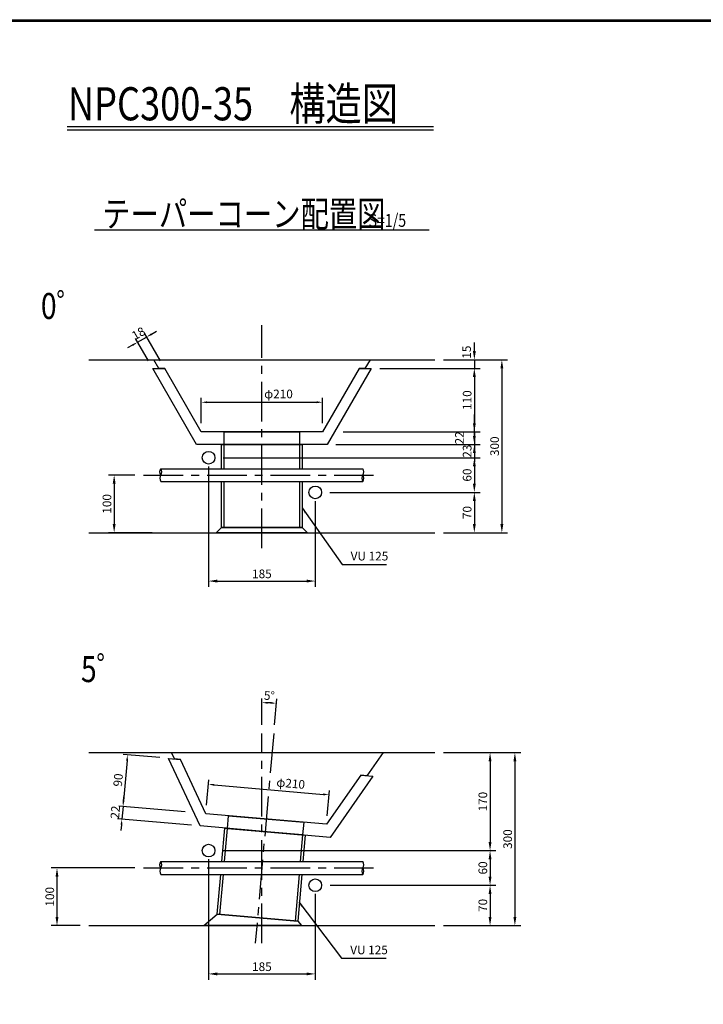
# Model space of a CAD drawing. Extents: x -55978 to -40304, y 961 to 12161.
# Drawn here: x -49783 to -45044, y 5330 to 12161 of the extents above; entities that cross this region are included whole.
import ezdxf

# ---------------------------------------------------------------- set-up
doc = ezdxf.new("R2010")
doc.units = 0
doc.header["$LTSCALE"] = 220
doc.header["$MEASUREMENT"] = 0
doc.linetypes.add('CENTER', pattern=[2, 1.25, -0.25, 0.25, -0.25])
doc.layers.get('0').update_dxf_attribs({"linetype": 'CONTINUOUS'})
doc.layers.get('DEFPOINTS').update_dxf_attribs({"color": 9, "linetype": 'CONTINUOUS'})
for name, color, linetype in [('1', 3, 'CONTINUOUS'), ('2', 4, 'CONTINUOUS'), ('3', 7, 'CONTINUOUS'), ('4', 2, 'CONTINUOUS')]:
    doc.layers.add(name, color=color, linetype=linetype)
doc.styles.add('JF3', font='ROMANS.SHX', dxfattribs={"width": 0.8, "bigfont": 'bigfont'})
doc.dimstyles.new('ST20-5', dxfattribs={"dimscale": 20, "dimtxt": 3, "dimasz": 3, "dimexe": 2, "dimexo": 3, "dimgap": 1, "dimtad": 1, "dimdec": 0, "dimlfac": 0.25, "dimzin": 9, "dimdsep": 46, "dimtxsty": 'JF3', "dimcen": 0, "dimclrd": 256, "dimclre": 256, "dimclrt": 9, "dimaunit": 1, "dimadec": 3, "dimazin": 0, "dimtfac": 0.333333, "dimtdec": 0, "dimtix": 1, "dimtmove": 2, "dimatfit": 3, "dimfxl": 0, "dimtolj": 1, "dimtzin": 1, "dimarcsym": 0})
doc.dimstyles.new('ST20-5（詳細）', dxfattribs={"dimscale": 20, "dimtxt": 3, "dimasz": 2, "dimexe": 1.5, "dimexo": 3, "dimgap": 1, "dimtad": 1, "dimdec": 1, "dimlfac": 0.25, "dimzin": 9, "dimdsep": 46, "dimtxsty": 'JF3', "dimcen": 0, "dimclrd": 256, "dimclre": 256, "dimclrt": 9, "dimadec": 0, "dimazin": 0, "dimtfac": 0.333333, "dimtdec": 1, "dimtix": 1, "dimtmove": 2, "dimatfit": 3, "dimfxl": 0, "dimtolj": 1, "dimtzin": 1, "dimarcsym": 0})

# ---------------------------------------------------------------- blocks, each defined once
blk = doc.blocks.new('*D6')
at = {"layer": '2', "linetype": 'Continuous', "lineweight": -2}
for p, q in [((-49063.5, 6742.1), (-49060, 6781.9)), ((-48635.4, 6664.5), (-49096.9, 6704.8)), ((-49067, 6702.2), (-49074.7, 6614.6)), ((-48592.4, 6572.4), (-49104.6, 6617.2)), ((-49078.2, 6574.7), (-49081.7, 6534.9))]:
    blk.add_line(p, q, dxfattribs=at)
at = {"layer": '2', "linetype": 'Continuous'}
for points in [[(-49070.2, 6742.7), (-49056.9, 6741.5), (-49067, 6702.2)], [(-49084.8, 6575.3), (-49071.5, 6574.1), (-49074.7, 6614.6)]]:
    blk.add_solid(points, dxfattribs=at)
at = {"layer": 'DEFPOINTS', "color": 0, "linetype": 'Continuous'}
for p in [(-48575.6, 6659.2), (-49074.7, 6614.6), (-48532.7, 6567.1)]:
    blk.add_point(p, dxfattribs=at)
at = {"layer": '2', "color": 9, "linetype": 'Continuous', "insert": (-49120.7, 6662.7), "char_height": 60, "attachment_point": 5, "rotation": 85, "style": 'JF3'}
blk.add_mtext('\\A1;22', dxfattribs=at)
blk = doc.blocks.new('*D7')
at = {"layer": '2', "linetype": 'Continuous', "lineweight": -2}
for p, q in [((-48811.1, 7041.2), (-49065.5, 7063.5)), ((-49039.1, 7021), (-49063.5, 6742.1)), ((-48635.4, 6664.5), (-49096.9, 6704.8))]:
    blk.add_line(p, q, dxfattribs=at)
at = {"layer": '2', "linetype": 'Continuous'}
for points in [[(-49045.8, 7021.6), (-49032.5, 7020.4), (-49035.6, 7060.9)], [(-49070.2, 6742.7), (-49056.9, 6741.5), (-49067, 6702.2)]]:
    blk.add_solid(points, dxfattribs=at)
at = {"layer": 'DEFPOINTS', "color": 0, "linetype": 'Continuous'}
for p in [(-48751.3, 7036), (-49067, 6702.2), (-48575.6, 6659.2)]:
    blk.add_point(p, dxfattribs=at)
at = {"layer": '2', "color": 9, "linetype": 'Continuous', "insert": (-49101.1, 6885.9), "char_height": 60, "attachment_point": 5, "rotation": 85, "style": 'JF3'}
blk.add_mtext('\\A1;90', dxfattribs=at)
blk = doc.blocks.new('*D8')
at = {"layer": '2', "linetype": 'Continuous', "lineweight": -2}
for p, q in [((-48808.1, 9793.7), (-48918.8, 9985.5)), ((-48869.2, 9979.6), (-48834.6, 9999.6)), ((-48891.2, 9793.7), (-48981.2, 9949.5)), ((-48966.2, 9923.6), (-48903.8, 9959.6)), ((-49000.8, 9903.6), (-49035.5, 9883.6))]:
    blk.add_line(p, q, dxfattribs=at)
at = {"layer": '2', "linetype": 'Continuous'}
for points in [[(-48872.5, 9985.3), (-48865.9, 9973.8), (-48903.8, 9959.6)], [(-49004.2, 9909.3), (-48997.5, 9897.8), (-48966.2, 9923.6)]]:
    blk.add_solid(points, dxfattribs=at)
at = {"layer": 'DEFPOINTS', "color": 0, "linetype": 'Continuous'}
for p in [(-48903.8, 9959.6), (-48861.2, 9741.8), (-48778.1, 9741.8)]:
    blk.add_point(p, dxfattribs=at)
at = {"layer": '2', "color": 9, "linetype": 'Continuous', "insert": (-48960, 9984.9), "char_height": 60, "attachment_point": 5, "rotation": 30, "style": 'JF3'}
blk.add_mtext('\\A1;18', dxfattribs=at)
blk = doc.blocks.new('*D1')
at = {"layer": '2', "linetype": 'Continuous', "lineweight": -2}
for p, q in [((-48487.5, 6711.8), (-48472.3, 6886.2)), ((-48435.1, 6852.9), (-47677.9, 6786.6)), ((-47650.7, 6638.5), (-47635.5, 6813))]:
    blk.add_line(p, q, dxfattribs=at)
at = {"layer": '2', "linetype": 'Continuous'}
for points in [[(-48434.5, 6859.5), (-48435.6, 6846.2), (-48474.9, 6856.4)], [(-47677.4, 6793.3), (-47678.5, 6780), (-47638.1, 6783.1)]]:
    blk.add_solid(points, dxfattribs=at)
at = {"layer": 'DEFPOINTS', "color": 0, "linetype": 'Continuous'}
for p in [(-47638.1, 6783.1), (-48492.8, 6652), (-47656, 6578.8)]:
    blk.add_point(p, dxfattribs=at)
at = {"layer": '2', "color": 9, "linetype": 'Continuous', "insert": (-47904.1, 6862.4), "char_height": 60, "attachment_point": 5, "rotation": 355, "style": 'JF3'}
blk.add_mtext('\\A1;φ210', dxfattribs=at)
blk = doc.blocks.new('*D3')
at = {"layer": '2', "linetype": 'Continuous', "lineweight": -2}
for p, q in [((-48524.1, 9361.8), (-48524.1, 9536.9)), ((-48484.1, 9506.9), (-47724.1, 9506.9)), ((-47684.1, 9361.8), (-47684.1, 9536.9))]:
    blk.add_line(p, q, dxfattribs=at)
at = {"layer": '2', "linetype": 'Continuous'}
for points in [[(-48484.1, 9513.6), (-48484.1, 9500.3), (-48524.1, 9506.9)], [(-47724.1, 9513.6), (-47724.1, 9500.3), (-47684.1, 9506.9)]]:
    blk.add_solid(points, dxfattribs=at)
at = {"layer": 'DEFPOINTS', "color": 0, "linetype": 'Continuous'}
for p in [(-47684.1, 9506.9), (-48524.1, 9301.8), (-47684.1, 9301.8)]:
    blk.add_point(p, dxfattribs=at)
at = {"layer": '2', "color": 9, "linetype": 'Continuous', "insert": (-47988.7, 9564.6), "char_height": 60, "attachment_point": 5, "style": 'JF3'}
blk.add_mtext('\\A1;φ210', dxfattribs=at)
blk = doc.blocks.new('*D9')
at = {"layer": '2', "linetype": 'Continuous', "lineweight": -2}
for p, q in [((-48474.1, 6336), (-48474.1, 5500.6)), ((-47734.1, 6096), (-47734.1, 5500.6)), ((-48414.1, 5540.6), (-47794.1, 5540.6))]:
    blk.add_line(p, q, dxfattribs=at)
at = {"layer": '2', "linetype": 'Continuous'}
for points in [[(-48414.1, 5550.6), (-48414.1, 5530.6), (-48474.1, 5540.6)], [(-47794.1, 5550.6), (-47794.1, 5530.6), (-47734.1, 5540.6)]]:
    blk.add_solid(points, dxfattribs=at)
at = {"layer": 'DEFPOINTS', "color": 0, "linetype": 'Continuous'}
for p in [(-48474.1, 6396), (-47734.1, 6156), (-47734.1, 5540.6)]:
    blk.add_point(p, dxfattribs=at)
at = {"layer": '2', "color": 9, "linetype": 'Continuous', "insert": (-48104.1, 5590.6), "char_height": 60, "attachment_point": 5, "style": 'JF3'}
blk.add_mtext('\\A1;185', dxfattribs=at)
blk = doc.blocks.new('*D11')
at = {"layer": '2', "linetype": 'Continuous', "lineweight": -2}
for p, q in [((-48474.1, 9061.8), (-48474.1, 8226.4)), ((-47734.1, 8821.8), (-47734.1, 8226.4)), ((-48414.1, 8266.4), (-47794.1, 8266.4))]:
    blk.add_line(p, q, dxfattribs=at)
at = {"layer": '2', "linetype": 'Continuous'}
for points in [[(-48414.1, 8276.4), (-48414.1, 8256.4), (-48474.1, 8266.4)], [(-47794.1, 8276.4), (-47794.1, 8256.4), (-47734.1, 8266.4)]]:
    blk.add_solid(points, dxfattribs=at)
at = {"layer": 'DEFPOINTS', "color": 0, "linetype": 'Continuous'}
for p in [(-48474.1, 9121.8), (-47734.1, 8881.8), (-47734.1, 8266.4)]:
    blk.add_point(p, dxfattribs=at)
at = {"layer": '2', "color": 9, "linetype": 'Continuous', "insert": (-48104.1, 8316.4), "char_height": 60, "attachment_point": 5, "style": 'JF3'}
blk.add_mtext('\\A1;185', dxfattribs=at)
blk = doc.blocks.new('*D12')
at = {"layer": '2', "linetype": 'Continuous', "lineweight": -2}
for p, q in [((-46631, 9273.8), (-46631, 9333.8)), ((-47551.7, 9213.8), (-46591, 9213.8)), ((-46631, 9213.8), (-46631, 9121.8)), ((-48332.1, 9121.8), (-46591, 9121.8)), ((-46631, 9061.8), (-46631, 9001.8))]:
    blk.add_line(p, q, dxfattribs=at)
at = {"layer": '2', "linetype": 'Continuous'}
for points in [[(-46641, 9273.8), (-46621, 9273.8), (-46631, 9213.8)], [(-46641, 9061.8), (-46621, 9061.8), (-46631, 9121.8)]]:
    blk.add_solid(points, dxfattribs=at)
at = {"layer": 'DEFPOINTS', "color": 0, "linetype": 'Continuous'}
for p in [(-47611.7, 9213.8), (-48392.1, 9121.8), (-46631, 9121.8)]:
    blk.add_point(p, dxfattribs=at)
at = {"layer": '2', "color": 9, "linetype": 'Continuous', "insert": (-46681, 9167.8), "char_height": 60, "attachment_point": 5, "rotation": 90, "style": 'JF3'}
blk.add_mtext('\\A1;23', dxfattribs=at)
blk = doc.blocks.new('*D13')
at = {"layer": '2', "linetype": 'Continuous', "lineweight": -2}
for p, q in [((-48372.1, 9121.8), (-46591, 9121.8)), ((-46631, 9061.8), (-46631, 8941.8)), ((-47632.1, 8881.8), (-46591, 8881.8))]:
    blk.add_line(p, q, dxfattribs=at)
at = {"layer": '2', "linetype": 'Continuous'}
for points in [[(-46641, 9061.8), (-46621, 9061.8), (-46631, 9121.8)], [(-46641, 8941.8), (-46621, 8941.8), (-46631, 8881.8)]]:
    blk.add_solid(points, dxfattribs=at)
at = {"layer": 'DEFPOINTS', "color": 0, "linetype": 'Continuous'}
for p in [(-48432.1, 9121.8), (-47692.1, 8881.8), (-46631, 8881.8)]:
    blk.add_point(p, dxfattribs=at)
at = {"layer": '2', "color": 9, "linetype": 'Continuous', "insert": (-46681, 9001.8), "char_height": 60, "attachment_point": 5, "rotation": 90, "style": 'JF3'}
blk.add_mtext('\\A1;60', dxfattribs=at)
blk = doc.blocks.new('*D15')
at = {"layer": '2', "linetype": 'Continuous', "lineweight": -2}
for p, q in [((-48370.1, 6396), (-46482.1, 6396)), ((-46522.1, 6336), (-46522.1, 6216)), ((-47630.1, 6156), (-46482.1, 6156))]:
    blk.add_line(p, q, dxfattribs=at)
at = {"layer": '2', "linetype": 'Continuous'}
for points in [[(-46532.1, 6336), (-46512.1, 6336), (-46522.1, 6396)], [(-46532.1, 6216), (-46512.1, 6216), (-46522.1, 6156)]]:
    blk.add_solid(points, dxfattribs=at)
at = {"layer": 'DEFPOINTS', "color": 0, "linetype": 'Continuous'}
for p in [(-48430.1, 6396), (-47690.1, 6156), (-46522.1, 6156)]:
    blk.add_point(p, dxfattribs=at)
at = {"layer": '2', "color": 9, "linetype": 'Continuous', "insert": (-46572.1, 6276), "char_height": 60, "attachment_point": 5, "rotation": 90, "style": 'JF3'}
blk.add_mtext('\\A1;60', dxfattribs=at)
blk = doc.blocks.new('*D63')
at = {"layer": '2', "linetype": 'Continuous', "lineweight": -2}
for p, q in [((-48984.1, 6276), (-49564.8, 6276)), ((-49524.8, 6216), (-49524.8, 5936)), ((-49364.1, 5876), (-49564.8, 5876))]:
    blk.add_line(p, q, dxfattribs=at)
at = {"layer": '2', "linetype": 'Continuous'}
for points in [[(-49534.8, 6216), (-49514.8, 6216), (-49524.8, 6276)], [(-49534.8, 5936), (-49514.8, 5936), (-49524.8, 5876)]]:
    blk.add_solid(points, dxfattribs=at)
at = {"layer": 'DEFPOINTS', "color": 0, "linetype": 'Continuous'}
for p in [(-48924.1, 6276), (-49524.8, 5876), (-49304.1, 5876)]:
    blk.add_point(p, dxfattribs=at)
at = {"layer": '2', "color": 9, "linetype": 'Continuous', "insert": (-49574.8, 6076), "char_height": 60, "attachment_point": 5, "rotation": 90, "style": 'JF3'}
blk.add_mtext('\\A1;100', dxfattribs=at)
blk = doc.blocks.new('*D80')
at = {"layer": '2', "linetype": 'Continuous', "lineweight": -2}
for p, q in [((-48984.1, 9001.8), (-49168.3, 9001.8)), ((-49128.3, 8941.8), (-49128.3, 8661.8)), ((-48864.1, 8601.8), (-49168.3, 8601.8))]:
    blk.add_line(p, q, dxfattribs=at)
at = {"layer": '2', "linetype": 'Continuous'}
for points in [[(-49138.3, 8941.8), (-49118.3, 8941.8), (-49128.3, 9001.8)], [(-49138.3, 8661.8), (-49118.3, 8661.8), (-49128.3, 8601.8)]]:
    blk.add_solid(points, dxfattribs=at)
at = {"layer": 'DEFPOINTS', "color": 0, "linetype": 'Continuous'}
for p in [(-48924.1, 9001.8), (-49128.3, 8601.8), (-48804.1, 8601.8)]:
    blk.add_point(p, dxfattribs=at)
at = {"layer": '2', "color": 9, "linetype": 'Continuous', "insert": (-49178.3, 8801.8), "char_height": 60, "attachment_point": 5, "rotation": 90, "style": 'JF3'}
blk.add_mtext('\\A1;100', dxfattribs=at)
blk = doc.blocks.new('*D81')
at = {"layer": '2', "linetype": 'Continuous', "lineweight": -2}
for p, q in [((-46844.1, 7076), (-46309.8, 7076)), ((-46349.8, 7016), (-46349.8, 5936)), ((-46844.1, 5876), (-46309.8, 5876))]:
    blk.add_line(p, q, dxfattribs=at)
at = {"layer": '2', "linetype": 'Continuous'}
for points in [[(-46359.8, 7016), (-46339.8, 7016), (-46349.8, 7076)], [(-46359.8, 5936), (-46339.8, 5936), (-46349.8, 5876)]]:
    blk.add_solid(points, dxfattribs=at)
at = {"layer": 'DEFPOINTS', "color": 0, "linetype": 'Continuous'}
for p in [(-46904.1, 7076), (-46904.1, 5876), (-46349.8, 5876)]:
    blk.add_point(p, dxfattribs=at)
at = {"layer": '2', "color": 9, "linetype": 'Continuous', "insert": (-46399.8, 6476), "char_height": 60, "attachment_point": 5, "rotation": 90, "style": 'JF3'}
blk.add_mtext('\\A1;300', dxfattribs=at)
blk = doc.blocks.new('*D31')
at = {"layer": '2', "linetype": 'Continuous', "lineweight": -2}
for p, q in [((-47630.1, 6156), (-46482.1, 6156)), ((-46522.1, 6096), (-46522.1, 5936)), ((-46844.1, 5876), (-46482.1, 5876))]:
    blk.add_line(p, q, dxfattribs=at)
at = {"layer": '2', "linetype": 'Continuous'}
for points in [[(-46532.1, 6096), (-46512.1, 6096), (-46522.1, 6156)], [(-46532.1, 5936), (-46512.1, 5936), (-46522.1, 5876)]]:
    blk.add_solid(points, dxfattribs=at)
at = {"layer": 'DEFPOINTS', "color": 0, "linetype": 'Continuous'}
for p in [(-47690.1, 6156), (-46904.1, 5876), (-46522.1, 5876)]:
    blk.add_point(p, dxfattribs=at)
at = {"layer": '2', "color": 9, "linetype": 'Continuous', "insert": (-46572.1, 6016), "char_height": 60, "attachment_point": 5, "rotation": 90, "style": 'JF3'}
blk.add_mtext('\\A1;70', dxfattribs=at)
blk = doc.blocks.new('*D43')
at = {"layer": '2', "linetype": 'Continuous', "lineweight": -2}
for p, q in [((-46631, 9861.8), (-46631, 9921.8)), ((-46844.1, 9801.8), (-46591, 9801.8)), ((-46631, 9801.8), (-46631, 9741.8)), ((-47286.9, 9741.8), (-46591, 9741.8)), ((-46631, 9681.8), (-46631, 9621.8))]:
    blk.add_line(p, q, dxfattribs=at)
at = {"layer": '2', "linetype": 'Continuous'}
for points in [[(-46641, 9861.8), (-46621, 9861.8), (-46631, 9801.8)], [(-46641, 9681.8), (-46621, 9681.8), (-46631, 9741.8)]]:
    blk.add_solid(points, dxfattribs=at)
at = {"layer": 'DEFPOINTS', "color": 0, "linetype": 'Continuous'}
for p in [(-46904.1, 9801.8), (-47346.9, 9741.8), (-46631, 9741.8)]:
    blk.add_point(p, dxfattribs=at)
at = {"layer": '2', "color": 9, "linetype": 'Continuous', "insert": (-46684.8, 9854.7), "char_height": 60, "attachment_point": 5, "rotation": 90, "style": 'JF3'}
blk.add_mtext('\\A1;15', dxfattribs=at)
blk = doc.blocks.new('*D44')
at = {"layer": '2', "linetype": 'Continuous', "lineweight": -2}
for p, q in [((-46844.1, 9801.8), (-46400.2, 9801.8)), ((-46440.2, 9741.8), (-46440.2, 8661.8)), ((-46844.1, 8601.8), (-46400.2, 8601.8))]:
    blk.add_line(p, q, dxfattribs=at)
at = {"layer": '2', "linetype": 'Continuous'}
for points in [[(-46450.2, 9741.8), (-46430.2, 9741.8), (-46440.2, 9801.8)], [(-46450.2, 8661.8), (-46430.2, 8661.8), (-46440.2, 8601.8)]]:
    blk.add_solid(points, dxfattribs=at)
at = {"layer": 'DEFPOINTS', "color": 0, "linetype": 'Continuous'}
for p in [(-46904.1, 9801.8), (-46904.1, 8601.8), (-46440.2, 8601.8)]:
    blk.add_point(p, dxfattribs=at)
at = {"layer": '2', "color": 9, "linetype": 'Continuous', "insert": (-46490.2, 9201.8), "char_height": 60, "attachment_point": 5, "rotation": 90, "style": 'JF3'}
blk.add_mtext('\\A1;300', dxfattribs=at)
blk = doc.blocks.new('*D46')
at = {"layer": '2', "linetype": 'Continuous', "lineweight": -2}
for p, q in [((-46844.1, 7076), (-46482.1, 7076)), ((-46522.1, 7016), (-46522.1, 6456)), ((-46844.1, 6396), (-46482.1, 6396))]:
    blk.add_line(p, q, dxfattribs=at)
at = {"layer": '2', "linetype": 'Continuous'}
for points in [[(-46532.1, 7016), (-46512.1, 7016), (-46522.1, 7076)], [(-46532.1, 6456), (-46512.1, 6456), (-46522.1, 6396)]]:
    blk.add_solid(points, dxfattribs=at)
at = {"layer": 'DEFPOINTS', "color": 0, "linetype": 'Continuous'}
for p in [(-46904.1, 7076), (-46904.1, 6396), (-46522.1, 6396)]:
    blk.add_point(p, dxfattribs=at)
at = {"layer": '2', "color": 9, "linetype": 'Continuous', "insert": (-46572.1, 6736), "char_height": 60, "attachment_point": 5, "rotation": 90, "style": 'JF3'}
blk.add_mtext('\\A1;170', dxfattribs=at)
blk = doc.blocks.new('*D47')
at = {"layer": '2', "linetype": 'Continuous', "lineweight": -2}
for p, q in [((-47592.1, 8881.8), (-46591, 8881.8)), ((-46631, 8821.8), (-46631, 8661.8)), ((-46844.1, 8601.8), (-46591, 8601.8))]:
    blk.add_line(p, q, dxfattribs=at)
at = {"layer": '2', "linetype": 'Continuous'}
for points in [[(-46641, 8821.8), (-46621, 8821.8), (-46631, 8881.8)], [(-46641, 8661.8), (-46621, 8661.8), (-46631, 8601.8)]]:
    blk.add_solid(points, dxfattribs=at)
at = {"layer": 'DEFPOINTS', "color": 0, "linetype": 'Continuous'}
for p in [(-47652.1, 8881.8), (-46904.1, 8601.8), (-46631, 8601.8)]:
    blk.add_point(p, dxfattribs=at)
at = {"layer": '2', "color": 9, "linetype": 'Continuous', "insert": (-46681, 8741.8), "char_height": 60, "attachment_point": 5, "rotation": 90, "style": 'JF3'}
blk.add_mtext('\\A1;70', dxfattribs=at)
blk = doc.blocks.new('*D48')
at = {"layer": '2', "linetype": 'Continuous', "lineweight": -2}
for p, q in [((-46631, 9361.8), (-46631, 9421.8)), ((-47540.9, 9301.8), (-46591, 9301.8)), ((-46631, 9301.8), (-46631, 9213.8)), ((-47591.7, 9213.8), (-46591, 9213.8)), ((-46631, 9153.8), (-46631, 9093.8))]:
    blk.add_line(p, q, dxfattribs=at)
at = {"layer": '2', "linetype": 'Continuous'}
for points in [[(-46641, 9361.8), (-46621, 9361.8), (-46631, 9301.8)], [(-46641, 9153.8), (-46621, 9153.8), (-46631, 9213.8)]]:
    blk.add_solid(points, dxfattribs=at)
at = {"layer": 'DEFPOINTS', "color": 0, "linetype": 'Continuous'}
for p in [(-47600.9, 9301.8), (-47651.7, 9213.8), (-46631, 9213.8)]:
    blk.add_point(p, dxfattribs=at)
at = {"layer": '2', "color": 9, "linetype": 'Continuous', "insert": (-46734.3, 9260.2), "char_height": 60, "attachment_point": 5, "rotation": 90, "style": 'JF3'}
blk.add_mtext('\\A1;22', dxfattribs=at)
blk = doc.blocks.new('*D49')
at = {"layer": '2', "linetype": 'Continuous', "lineweight": -2}
for p, q in [((-47286.9, 9741.8), (-46591, 9741.8)), ((-46631, 9681.8), (-46631, 9361.8)), ((-47540.9, 9301.8), (-46591, 9301.8))]:
    blk.add_line(p, q, dxfattribs=at)
at = {"layer": '2', "linetype": 'Continuous'}
for points in [[(-46641, 9681.8), (-46621, 9681.8), (-46631, 9741.8)], [(-46641, 9361.8), (-46621, 9361.8), (-46631, 9301.8)]]:
    blk.add_solid(points, dxfattribs=at)
at = {"layer": 'DEFPOINTS', "color": 0, "linetype": 'Continuous'}
for p in [(-47346.9, 9741.8), (-47600.9, 9301.8), (-46631, 9301.8)]:
    blk.add_point(p, dxfattribs=at)
at = {"layer": '2', "color": 9, "linetype": 'Continuous', "insert": (-46681, 9521.8), "char_height": 60, "attachment_point": 5, "rotation": 90, "style": 'JF3'}
blk.add_mtext('\\A1;110', dxfattribs=at)
blk = doc.blocks.new('*D86')
at = {"layer": '2', "linetype": 'Continuous', "lineweight": -2}
for p, q in [((-48104.1, 7269.3), (-48104.1, 7452.7)), ((-48017.2, 7269), (-48001.5, 7448.2))]:
    blk.add_line(p, q, dxfattribs=at)
blk.add_arc((-48104.1, 6276), 1146.7, 86.99873, 88.00126, dxfattribs=at)
at = {"layer": '2', "linetype": 'Continuous'}
for points in [[(-48064.2, 7415.3), (-48064, 7428.6), (-48104.1, 7422.7)], [(-48043.6, 7427.8), (-48044.5, 7414.5), (-48004.1, 7418.3)]]:
    blk.add_solid(points, dxfattribs=at)
at = {"layer": 'DEFPOINTS', "color": 0, "linetype": 'Continuous'}
for p in [(-48037.4, 7420.7), (-48104.1, 7209.3), (-48022.4, 7209.3), (-48149.8, 5753.5), (-48104.1, 5753.5)]:
    blk.add_point(p, dxfattribs=at)
at = {"layer": '2', "color": 9, "linetype": 'Continuous', "insert": (-48051.9, 7471.5), "char_height": 60, "attachment_point": 5, "rotation": 357.49999, "style": 'JF3'}
blk.add_mtext('\\A1;5°', dxfattribs=at)

msp = doc.modelspace()

# ---------------------------------------------------------------- linework, layer by layer
at = {"color": 6}
for points in [[(-55977.79, 12161.35), (-40303.8, 12161.35), (-40303.8, 961.34), (-55977.79, 961.34)], [(-55967.79, 12151.35), (-40313.8, 12151.35), (-40313.8, 971.34), (-55967.79, 971.34)]]:
    msp.add_lwpolyline(points, close=True, dxfattribs=at)
at = {"layer": '1', "color": 3, "linetype": 'CENTER'}
for p, q in [((-48104.07, 8494.52), (-48104.07, 10041.79)), ((-48924.07, 9001.79), (-47284.07, 9001.79)), ((-48022.42, 7209.25), (-48149.78, 5753.48)), ((-48104.07, 5753.48), (-48104.07, 7209.25)), ((-48924.07, 6275.97), (-47284.07, 6275.97))]:
    msp.add_line(p, q, dxfattribs=at)
at = {"layer": '2', "color": 4, "linetype": 'Continuous'}
for p, q in [((-49455.35, 11421.38), (-46915.13, 11421.38)), ((-49455.35, 11398.17), (-46915.13, 11398.17)), ((-49264.78, 10703.88), (-46943.36, 10703.88))]:
    msp.add_line(p, q, dxfattribs=at)
at = {"layer": '3', "color": 7}
for p, q in [((-49304.07, 9801.79), (-46904.07, 9801.79)), ((-49304.07, 8601.79), (-46904.07, 8601.79)), ((-49304.07, 7075.97), (-46904.07, 7075.97)), ((-49304.07, 5875.97), (-46904.07, 5875.97))]:
    msp.add_line(p, q, dxfattribs=at)
at = {"layer": '3', "color": 9, "linetype": 'Continuous'}
for points in [[(-48778.11, 9741.79), (-48818.07, 9741.79), (-48854.07, 9801.79), (-47354.07, 9801.79), (-47390.07, 9741.79), (-47430.04, 9741.79)], [(-47430.04, 9741.79), (-47346.9, 9741.79), (-47651.67, 9213.79), (-48556.47, 9213.79), (-48861.24, 9741.79), (-48778.11, 9741.79)], [(-47430.04, 9741.79), (-47684.01, 9301.79), (-48524.13, 9301.79), (-48778.11, 9741.79)], [(-48383.87, 9046.19), (-48383.87, 9213.79), (-47824.27, 9213.79), (-47824.27, 9046.19)], [(-48365.67, 9046.19), (-48365.67, 9213.79), (-47842.47, 9213.79), (-47842.47, 9046.19)], [(-47824.27, 8957.39), (-47824.27, 8637.79), (-48383.87, 8637.79), (-48383.87, 8957.39)], [(-47842.47, 8957.39), (-47842.47, 8637.79), (-48365.67, 8637.79), (-48365.67, 8957.39)], [(-48668.47, 7028.73), (-48710.45, 7032.4), (-48730.79, 7075.97), (-47263.15, 7075.97), (-47375.55, 6915.62), (-47417.53, 6919.29)], [(-47417.53, 6919.29), (-47334.72, 6912.04), (-47631.37, 6488.29), (-48532.73, 6567.14), (-48751.29, 7035.98), (-48668.47, 7028.73)], [(-47417.53, 6919.29), (-47655.91, 6578.77), (-48492.84, 6651.99), (-48668.47, 7028.73)], [(-48381.01, 6320.37), (-48360.58, 6552.08), (-47803.51, 6503.35), (-47819.4, 6320.37)], [(-48362.79, 6320.37), (-48342.65, 6550.51), (-47821.44, 6504.91), (-47837.59, 6320.37)], [(-47827.11, 6231.57), (-47855.41, 5905.59), (-48413.28, 5954.4), (-48388.84, 6231.57)], [(-47845.36, 6231.57), (-47873.74, 5907.2), (-48394.95, 5952.8), (-48370.56, 6231.57)]]:
    msp.add_lwpolyline(points, dxfattribs=at)
for points in [[(-48365.67, 9301.79), (-47842.47, 9301.79), (-47842.47, 9213.79), (-48365.67, 9213.79)], [(-48420.07, 8601.79), (-48384.07, 8637.79), (-47824.07, 8637.79), (-47788.07, 8601.79)], [(-48334.98, 6638.18), (-47813.77, 6592.58), (-47821.44, 6504.91), (-48342.65, 6550.51)], [(-48506.74, 5875.97), (-48413.28, 5954.4), (-47855.41, 5905.59), (-47830.55, 5875.97)]]:
    msp.add_lwpolyline(points, close=True, dxfattribs=at)
at = {"layer": '4', "color": 2}
for p, q in [((-48804.07, 9046.19), (-47404.07, 9046.19)), ((-48804.07, 8957.39), (-47404.07, 8957.39)), ((-48804.07, 6320.37), (-47404.07, 6320.37)), ((-48804.07, 6231.57), (-47404.07, 6231.57))]:
    msp.add_line(p, q, dxfattribs=at)
at = {"layer": '4', "color": 2, "linetype": 'Continuous'}
for centre in [(-48474.07, 9121.79), (-47734.07, 8881.79), (-48474.07, 6395.97), (-47734.07, 6155.97)]:
    msp.add_circle(centre, 44, dxfattribs=at)
at = {"layer": '4', "color": 2}
for centre, radius, start, end in [((-48781.06, 9023.99), 31.98, 136.03014, 223.96906), ((-48837.25, 9023.99), 39.92, 326.217308, 33.782692), ((-47441.34, 9023.99), 43.38, 329.216922, 30.783078), ((-48778.84, 8979.59), 33.61, 138.652045, 221.347955), ((-47376.35, 8979.59), 35.52, 141.310606, 218.688861), ((-47441.63, 8979.59), 43.63, 329.412644, 30.587356), ((-48781.06, 6298.17), 31.98, 136.03014, 223.96906), ((-48837.26, 6298.17), 39.92, 326.217308, 33.782692), ((-47441.34, 6298.17), 43.38, 329.216922, 30.783078), ((-48778.84, 6253.77), 33.61, 138.652045, 221.347955), ((-47376.35, 6253.77), 35.52, 141.310606, 218.688861), ((-47441.63, 6253.77), 43.63, 329.412644, 30.587356)]:
    msp.add_arc(centre, radius, start, end, dxfattribs=at)

# ---------------------------------------------------------------- texts
at = {"layer": '2', "color": 9, "linetype": 'Continuous', "style": 'JF3', "width": 0.8}
for s, height, p in [('NPC300-35\u3000構造図', 230, (-49449.05, 11463.09)), ('テーパーコーン配置図', 180, (-49211.33, 10723.87)), ('S=1/5', 90, (-47364.65, 10723.87)), ('0゜', 180, (-49636.38, 10085.02)), ('5゜', 180, (-49358.62, 7565.48))]:
    msp.add_text(s, height=height, dxfattribs=at).set_placement(p)
at = {"layer": '2', "color": 9, "linetype": 'Continuous', "char_height": 60, "attachment_point": 4, "style": 'JF3'}
for insert in [(-47488.48, 8431.59), (-47491.53, 5699.39)]:
    msp.add_mtext('VU 125', dxfattribs=dict(at, insert=insert))

# ---------------------------------------------------------------- dimensions: what is measured, and where the dimension line sits
at = {"layer": '2', "color": 4, "linetype": 'Continuous'}
for base, p1, p2, angle, dimstyle, picture, middle in [((-48903.83, 9959.56), (-48861.24, 9741.79), (-48778.1, 9741.79), 30, 'ST20-5（詳細）', '*D8', (-48960.01, 9984.86)), ((-46440.16, 8601.79), (-46904.07, 9801.79), (-46904.07, 8601.79), 90, 'ST20-5', '*D44', (-46490.16, 9201.79)), ((-46631.03, 9301.79), (-47346.9, 9741.79), (-47600.93, 9301.79), 90, 'ST20-5', '*D49', (-46681.03, 9521.79)), ((-46631.03, 9121.79), (-47611.74, 9213.79), (-48392.07, 9121.79), 90, 'ST20-5', '*D12', (-46681.03, 9167.79)), ((-46631.03, 8881.79), (-48432.07, 9121.79), (-47692.07, 8881.79), 90, 'ST20-5', '*D13', (-46681.03, 9001.79)), ((-49128.25, 8601.79), (-48924.07, 9001.79), (-48804.07, 8601.79), 90, 'ST20-5', '*D80', (-49178.25, 8801.79)), ((-46631.03, 8601.79), (-47652.07, 8881.79), (-46904.07, 8601.79), 90, 'ST20-5', '*D47', (-46681.03, 8741.79)), ((-49067.02, 6702.22), (-48751.28, 7035.97), (-48575.6, 6659.23), 85, 'ST20-5（詳細）', '*D7', (-49101.14, 6885.89)), ((-46349.82, 5875.97), (-46904.07, 7075.97), (-46904.07, 5875.97), 90, 'ST20-5', '*D81', (-46399.82, 6475.97)), ((-46522.07, 6395.97), (-46904.07, 7075.97), (-46904.07, 6395.97), 90, 'ST20-5', '*D46', (-46572.07, 6735.97)), ((-49074.69, 6614.56), (-48575.6, 6659.23), (-48532.66, 6567.14), 85, 'ST20-5（詳細）', '*D6', (-49120.67, 6662.75)), ((-46522.07, 6155.97), (-48430.07, 6395.97), (-47690.07, 6155.97), 90, 'ST20-5', '*D15', (-46572.07, 6275.97)), ((-49524.75, 5875.97), (-48924.07, 6275.97), (-49304.07, 5875.97), 90, 'ST20-5', '*D63', (-49574.75, 6075.97)), ((-46522.07, 5875.97), (-47690.07, 6155.97), (-46904.07, 5875.97), 90, 'ST20-5', '*D31', (-46572.07, 6015.97))]:
    dim = msp.add_linear_dim(base=base, p1=p1, p2=p2, angle=angle, dimstyle=dimstyle, dxfattribs=at)
    dim.commit()
    dim.dimension.update_dxf_attribs({"geometry": picture, "text_midpoint": middle})
for base, p1, p2, picture, middle in [((-46631.03, 9741.79), (-46904.07, 9801.79), (-47346.9, 9741.79), '*D43', (-46684.76, 9854.72)), ((-46631.03, 9213.79), (-47600.93, 9301.79), (-47651.74, 9213.79), '*D48', (-46734.32, 9260.17))]:
    dim = msp.add_linear_dim(base=base, p1=p1, p2=p2, angle=90, dimstyle='ST20-5', dxfattribs=at)
    dim.commit()
    dim.dimension.update_dxf_attribs({"geometry": picture, "text_midpoint": middle, "dimtype": 160})
dim = msp.add_linear_dim(base=(-47684.07, 9506.95), p1=(-48524.07, 9301.79), p2=(-47684.07, 9301.79), text='φ<>', dimstyle='ST20-5（詳細）', dxfattribs=at)
dim.commit()
dim.dimension.update_dxf_attribs({"geometry": '*D3', "text_midpoint": (-47988.68, 9564.61), "dimtype": 160})
for base, p1, p2, picture, middle in [((-47734.07, 8266.4), (-48474.07, 9121.79), (-47734.07, 8881.79), '*D11', (-48104.07, 8316.4)), ((-47734.07, 5540.59), (-48474.07, 6395.97), (-47734.07, 6155.97), '*D9', (-48104.07, 5590.59))]:
    dim = msp.add_linear_dim(base=base, p1=p1, p2=p2, dimstyle='ST20-5', dxfattribs=at)
    dim.commit()
    dim.dimension.update_dxf_attribs({"geometry": picture, "text_midpoint": middle})
dim = msp.add_angular_dim_2l(base=(-48037.4, 7420.74), line1=((-48022.42, 7209.25), (-48149.78, 5753.48)), line2=((-48104.07, 5753.48), (-48104.07, 7209.25)), dimstyle='ST20-5（詳細）', dxfattribs=at)
dim.commit()
dim.dimension.update_dxf_attribs({"geometry": '*D86', "text_midpoint": (-48051.87, 7471.54)})
dim = msp.add_linear_dim(base=(-47638.1, 6783.15), p1=(-48492.78, 6651.98), p2=(-47655.98, 6578.77), angle=355, text='φ<>', dimstyle='ST20-5（詳細）', dxfattribs=at)
dim.commit()
dim.dimension.update_dxf_attribs({"geometry": '*D1', "text_midpoint": (-47904.09, 6862.4), "dimtype": 160})

# ---------------------------------------------------------------- leaders
at = {"layer": '2', "color": 4, "linetype": 'Continuous', "annotation_type": 0, "has_hookline": 1, "hookline_direction": 0, "text_width": 248.23}
for points in [[(-47824.47, 8773.46), (-47548.48, 8381.59), (-47508.48, 8381.59)], [(-47849.01, 6041.26), (-47551.53, 5649.39), (-47511.53, 5649.39)]]:
    msp.add_leader(points, dimstyle='ST20-5（詳細）', override={"dimgap": 1, "dimtad": 1}, dxfattribs=at)

doc.saveas('drawing.dxf')
